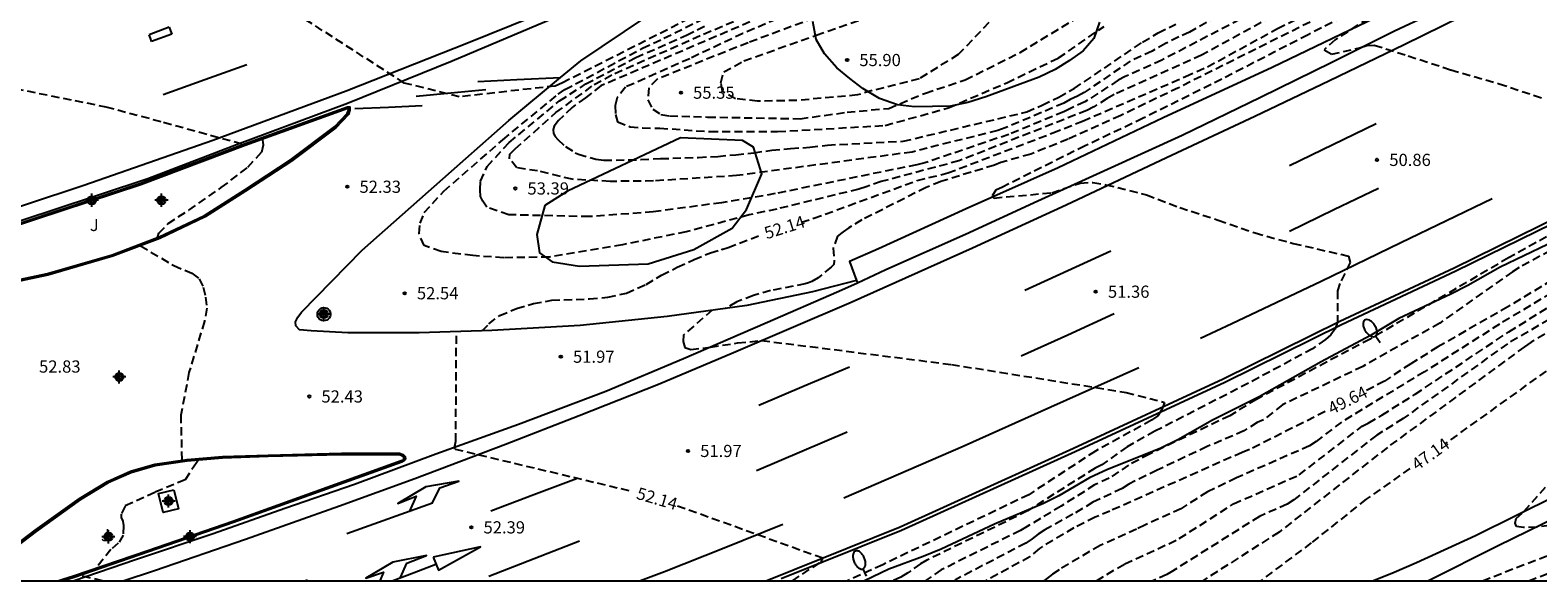
# Model space of a CAD drawing. Units: metres. Extents: x 584843 to 585194, y 4796289 to 4796541.
# Drawn here: x 584902 to 584995, y 4796290 to 4796324 of the extents above; entities that cross this region are included whole.
import ezdxf

# ---------------------------------------------------------------- set-up
doc = ezdxf.new("R2010")
doc.units = ezdxf.units.M
doc.header["$MEASUREMENT"] = 0
doc.linetypes.add('TRAZOS_NORMALES', pattern=[0.75, 0.5, -0.25])
for name, color, linetype in [('010106', 9, 'Continuous'), ('020194', 31, 'TRAZOS_NORMALES'), ('020195', 30, 'TRAZOS_NORMALES'), ('020204', 9, 'Continuous'), ('020307', 24, 'Continuous'), ('020308', 9, 'Continuous'), ('050104', 4, 'Continuous'), ('060102', 9, 'Continuous'), ('060108', 9, 'Continuous'), ('060113', 4, 'Continuous'), ('060119', 9, 'Continuous'), ('060121', 9, 'Continuous'), ('100105', 3, 'Continuous'), ('100106', 63, 'Continuous'), ('100118', 9, 'Continuous'), ('100302', 7, 'Continuous'), ('250202', 9, 'Continuous'), ('260101', 9, 'Continuous'), ('Centroides', 1, 'Continuous')]:
    doc.layers.add(name, color=color, linetype=linetype)
doc.styles.add('ARIAL', font='arial.ttf', dxfattribs={"height": 1})
doc.styles.add('ARIALI', font='ariali.ttf', dxfattribs={"height": 1})

# ---------------------------------------------------------------- blocks, each defined once
blk = doc.blocks.new('Centroide')
for points in [[(0.402, 0), (-0.402, 0)], [(0, -0.402), (0, 0.402)]]:
    blk.add_lwpolyline(points)
for radius in [0.256, 0.159]:
    blk.add_circle((0, 0), radius)
blk = doc.blocks.new('COTAPU')
blk.add_circle((0, 0), 0.075)
blk = doc.blocks.new('FAREDI')
blk.add_line((0, 0), (0.5, 0))
blk.add_lwpolyline([(0.5, 0, 0.159986), (0.538, -0.117, 0.106322), (0.675, -0.238, 0.071006), (0.858, -0.309, 0.057309), (1.099, -0.337, 0.057309), (1.339, -0.309, 0.071006), (1.522, -0.238, 0.106322), (1.659, -0.117, 0.159986), (1.697, 0, 0.159986), (1.659, 0.117, 0.106322), (1.522, 0.238, 0.071006), (1.339, 0.309, 0.057309), (1.099, 0.337, 0.057309), (0.858, 0.309, 0.071006), (0.675, 0.238, 0.106322), (0.538, 0.117, 0.159986)], format="xyb", close=True)

msp = doc.modelspace()

# ---------------------------------------------------------------- linework, layer by layer
at = {"layer": '010106'}
msp.add_lwpolyline([(584844.129, 4796290.112), (585194.119, 4796290.105), (585194.124, 4796540.098), (584844.134, 4796540.105)], close=True, dxfattribs=at)
at = {"layer": '020194'}
for points, elevation in [([(584931.51, 4796317.25), (584934.925, 4796320.055), (584935.333, 4796320.33), (584940.107, 4796322.88), (584941.421, 4796323.488), (584944.952, 4796325.233), (584946.786, 4796325.983), (584950.946, 4796327.605), (584962.503, 4796332.207), (584970.08, 4796334.996), (584975.241, 4796336.84), (584979.984, 4796338.266), (584983.753, 4796339.545), (584995.096, 4796342.845), (584999.416, 4796343.949)], 52.64), ([(584995.523, 4796334.361), (584991.168, 4796331.996), (584986.726, 4796329.89), (584985.387, 4796329.274), (584982.597, 4796328.21), (584979.862, 4796327.068), (584975.5, 4796324.83), (584973.805, 4796323.875), (584973.134, 4796323.574)], 53.64), ([(584995.504, 4796333.656), (584990.297, 4796330.873), (584987.194, 4796329.394), (584984.946, 4796328.377), (584983.152, 4796327.679), (584981.306, 4796326.922), (584979.561, 4796326.042), (584972.099, 4796322.146), (584969.839, 4796321.138), (584969.407, 4796320.905), (584967.359, 4796319.573), (584966.469, 4796319.174), (584966.051, 4796318.964), (584962.667, 4796317.577), (584957.495, 4796315.82), (584957.013, 4796315.71), (584948.283, 4796313.93)], 53.14), ([(584997.096, 4796331.042), (584990.897, 4796327.867), (584985.431, 4796325.123), (584982.771, 4796323.396), (584982.09, 4796322.79), (584982.544, 4796322.513), (584984.263, 4796322.899), (584984.722, 4796323.043), (584985.181, 4796323.071), (584987.269, 4796322.409), (584989.889, 4796321.553), (584992.861, 4796320.697), (584995.493, 4796319.817)], 50.64), ([(584973.134, 4796323.574), (584972.321, 4796323.166), (584971.504, 4796322.696), (584970.154, 4796322.083), (584967.322, 4796320.161), (584966.895, 4796319.922), (584966.46, 4796319.721), (584966.061, 4796319.5), (584962.449, 4796317.973), (584961.988, 4796317.814), (584957.647, 4796316.737), (584956.724, 4796316.491), (584945.907, 4796315.041), (584940.783, 4796314.713), (584938.113, 4796314.681), (584935.781, 4796314.812), (584933.652, 4796315.33), (584932.38, 4796315.516), (584931.918, 4796316.066), (584931.95, 4796316.354), (584932.274, 4796316.678), (584934.774, 4796318.923), (584937.13, 4796320.637), (584938.41, 4796321.334), (584943.878, 4796323.747), (584955.583, 4796328.693)], 53.64), ([(584956.381, 4796328.636), (584937.554, 4796320.566), (584936.601, 4796319.825), (584935.775, 4796319.234), (584934.946, 4796318.424), (584934.674, 4796318.075), (584934.605, 4796317.873), (584934.632, 4796317.638), (584934.737, 4796317.44), (584934.893, 4796317.255), (584935.376, 4796316.823), (584935.975, 4796316.448), (584936.173, 4796316.37), (584937.237, 4796316.049), (584937.733, 4796315.982), (584940.01, 4796316.026), (584941.228, 4796316.086), (584943.557, 4796316.159), (584944.742, 4796316.224), (584945.859, 4796316.325), (584946.963, 4796316.449), (584948.073, 4796316.603), (584949.233, 4796316.705), (584950.423, 4796316.788), (584951.5, 4796316.921), (584956.165, 4796317.155), (584963.773, 4796318.957), (584964.735, 4796319.385), (584965.743, 4796319.865), (584966.699, 4796320.397), (584970.907, 4796323.253), (584971.875, 4796323.826), (584972.959, 4796324.37)], 54.14), ([(584988.616, 4796328.171), (584973.119, 4796320.45), (584969.564, 4796318.73), (584966.323, 4796317.276), (584964.019, 4796316.365), (584962.182, 4796315.842), (584961.782, 4796315.686), (584958.493, 4796314.678), (584957.583, 4796314.313), (584953.627, 4796312.318), (584952.821, 4796311.833), (584952.461, 4796311.587), (584952.128, 4796311.31), (584951.847, 4796310.585), (584951.926, 4796309.789), (584951.892, 4796309.572), (584951.736, 4796309.405), (584950.925, 4796308.755), (584950.545, 4796308.517), (584950.344, 4796308.436), (584950.13, 4796308.38), (584947.998, 4796307.967), (584946.939, 4796307.66), (584945.912, 4796307.266), (584945.233, 4796306.871)], 51.64), ([(584953.361, 4796320.001), (584949.621, 4796319.665), (584947.195, 4796319.623), (584945.843, 4796319.767), (584945.031, 4796320.209), (584944.941, 4796320.749), (584945.111, 4796321.423), (584946.355, 4796322.097), (584950.813, 4796323.689), (584956.067, 4796325.505), (584958.877, 4796326.581), (584960.701, 4796326.585), (584961.739, 4796326.115), (584961.999, 4796325.695), (584961.959, 4796324.999), (584959.557, 4796322.485), (584957.153, 4796320.995), (584954.265, 4796320.273), (584953.361, 4796320.001)], 55.64), ([(584987.267, 4796326.849), (584981.1, 4796323.707), (584975.796, 4796320.978), (584970.939, 4796318.565), (584967.375, 4796316.876), (584962.281, 4796314.337), (584961.87, 4796314.152), (584961.644, 4796313.802), (584961.767, 4796313.658), (584965.316, 4796313.99), (584967.06, 4796314.576), (584967.852, 4796314.625), (584968.648, 4796314.483), (584971.151, 4796313.86), (584973.199, 4796313.08), (584975.571, 4796312.3), (584977.835, 4796311.512), (584980.188, 4796310.864), (584983.582, 4796310.093), (584983.702, 4796309.691), (584983.054, 4796308.395), (584982.924, 4796307.945), (584982.923, 4796306.03), (584982.772, 4796305.611), (584982.498, 4796305.232), (584982.174, 4796304.961), (584981.384, 4796304.389), (584977.431, 4796302.263), (584971.67, 4796299.304), (584969.968, 4796298.352), (584968.391, 4796297.245), (584967.98, 4796297.039), (584963.827, 4796294.402), (584957.617, 4796291.371), (584957.24, 4796291.151), (584956.443, 4796290.588), (584956.024, 4796290.336), (584955.539, 4796290.11)], 51.14), ([(584980.194, 4796325.535), (584974.546, 4796322.454), (584969.167, 4796320.023), (584968.735, 4796319.791), (584967.908, 4796319.269), (584967.473, 4796319.045), (584959.597, 4796315.945), (584954.82, 4796314.674), (584953.896, 4796314.351), (584953.427, 4796314.203), (584948.376, 4796312.983), (584946.675, 4796312.619), (584942.797, 4796311.579), (584938.889, 4796310.786), (584934.367, 4796310.022), (584931.563, 4796309.984), (584929.66, 4796310.118), (584927.704, 4796310.37), (584926.656, 4796310.734), (584926.35, 4796311.472), (584926.416, 4796312.106), (584926.676, 4796312.766), (584927.876, 4796314.09), (584931.51, 4796317.25)], 52.64), ([(584952.789, 4796325.517), (584946.615, 4796323.217), (584941.02, 4796320.981), (584940.499, 4796320.435), (584940.431, 4796319.695), (584940.739, 4796319.125), (584941.247, 4796318.799), (584941.783, 4796318.713), (584943.247, 4796318.681), (584944.121, 4796318.643), (584949.823, 4796318.541), (584952.711, 4796318.943), (584955.273, 4796319.177), (584957.533, 4796320.121), (584959.981, 4796320.929), (584963.371, 4796322.617)], 55.14), ([(584963.371, 4796322.617), (584966.837, 4796324.719)], 55.14), ([(584948.283, 4796313.93), (584944.983, 4796313.373), (584940.773, 4796312.807), (584936.831, 4796312.514), (584931.88, 4796312.628), (584930.516, 4796313.094), (584930.282, 4796313.458), (584930.144, 4796313.75), (584930.11, 4796314.172), (584930.128, 4796314.694), (584930.54, 4796315.604), (584931.906, 4796317.082), (584935.004, 4796319.641), (584936.626, 4796320.68), (584939.704, 4796322.307), (584942.818, 4796323.676), (584944.084, 4796324.313)], 53.14), ([(584901.485, 4796320.399), (584907.066, 4796319.277), (584910.622, 4796318.327), (584915.551, 4796316.966)], 52.64), ([(584910.193, 4796311.095), (584910.324, 4796311.489), (584910.894, 4796312.091), (584912.164, 4796312.917), (584914.17, 4796314.301), (584915.802, 4796315.555), (584916.666, 4796316.491), (584916.778, 4796316.925), (584916.704, 4796317.383)], 52.64), ([(585007.26, 4796316.489), (584994.108, 4796309.388), (584993.69, 4796309.12), (584989.217, 4796305.968), (584984.474, 4796303.295), (584979.524, 4796300.938), (584978.366, 4796300.013), (584977.973, 4796299.845), (584977.149, 4796299.332), (584974.892, 4796298.363), (584971.801, 4796296.911), (584970.054, 4796296.058), (584969.652, 4796295.786), (584967.856, 4796294.939), (584966.623, 4796294.197), (584964.892, 4796293.24), (584964.483, 4796292.98), (584964.111, 4796292.689), (584963.716, 4796292.424), (584959.389, 4796290.169), (584959.299, 4796290.11)], 50.14), ([(584997.764, 4796312.367), (584993.451, 4796309.98), (584984.921, 4796304.983), (584977.929, 4796301.272), (584976.283, 4796300.263), (584971.335, 4796297.905), (584970.043, 4796297.223), (584968.845, 4796296.416), (584967.957, 4796296.007), (584965.899, 4796294.706), (584963.806, 4796293.44), (584963.386, 4796293.2), (584958.513, 4796290.779), (584957.524, 4796290.11)], 50.64), ([(585006.298, 4796312.252), (584993.38, 4796304.691), (584986.951, 4796300.087), (584985.33, 4796299.071), (584980.217, 4796295.082), (584979.823, 4796294.827), (584978.101, 4796294.063), (584972.651, 4796290.638), (584972.405, 4796290.5), (584971.55, 4796290.109)], 48.14), ([(584909.196, 4796310.72), (584911.246, 4796309.509), (584912.364, 4796309.029), (584912.812, 4796308.681), (584913.06, 4796308.173), (584913.206, 4796307.569), (584913.278, 4796306.873), (584913.134, 4796306.077), (584912.182, 4796302.928), (584911.678, 4796300.305), (584911.744, 4796297.518)], 52.64), ([(585006.061, 4796311.29), (584994.835, 4796304.791), (584994.427, 4796304.506), (584985.988, 4796298.316), (584979.318, 4796293.102), (584974.619, 4796290.109)], 47.64), ([(584996.731, 4796308.2), (584992.889, 4796305.899), (584988.279, 4796302.971), (584983.164, 4796299.876), (584981.602, 4796298.688), (584981.198, 4796298.411), (584976.695, 4796296.44), (584974.907, 4796295.576), (584973.265, 4796294.543), (584971.058, 4796293.539), (584970.545, 4796293.29), (584968.295, 4796292.282), (584965.763, 4796290.788), (584965.358, 4796290.518), (584964.991, 4796290.222), (584964.829, 4796290.11)], 49.14), ([(584968.07, 4796290.11), (584969.807, 4796291.148), (584972.525, 4796292.387), (584973.168, 4796292.712), (584976.513, 4796294.838), (584980.557, 4796296.623), (584984.435, 4796299.62), (584984.813, 4796299.815), (584985.65, 4796300.304), (584987.698, 4796301.587), (584993.468, 4796305.432), (584995.99, 4796306.993)], 48.64), ([(584944.404, 4796306.754), (584942.639, 4796305.235), (584942.625, 4796304.825), (584942.715, 4796304.465), (584943.091, 4796304.339), (584944.295, 4796304.481), (584945.971, 4796304.744), (584947.448, 4796304.895), (584959.145, 4796303.418), (584969.895, 4796301.701), (584972.252, 4796301.086), (584972.099, 4796300.639), (584971.846, 4796300.25), (584971.458, 4796299.987), (584968.004, 4796298.086), (584963.896, 4796295.403), (584954.904, 4796291.096), (584952.74, 4796290.11)], 51.64), ([(584912.839, 4796297.63), (584912.64, 4796297.362), (584911.944, 4796296.322), (584910.076, 4796295.55), (584908.248, 4796294.704), (584908.004, 4796294.2), (584908.014, 4796294.008), (584908.108, 4796293.766), (584908.142, 4796293.504), (584908.124, 4796292.924), (584907.83, 4796292.418), (584907.37, 4796292.026), (584906.362, 4796290.747)], 52.64), ([(584996.721, 4796293.598), (584995.172, 4796293.41), (584994.37, 4796293.387), (584993.948, 4796293.448), (584993.858, 4796293.659), (584993.918, 4796293.93), (584994.4, 4796294.382), (584996.661, 4796296.915)], 46.64), ([(584994.692, 4796290.109), (584998.927, 4796291.727)], 47.64), ([(584906.845, 4796290.111), (584905.432, 4796290.429)], 52.64)]:
    msp.add_lwpolyline(points, dxfattribs=dict(at, elevation=elevation))
at = {"layer": '020195'}
for points, elevation in [([(584995.795, 4796343.923), (584990.161, 4796342.148), (584984.876, 4796340.772), (584976.47, 4796337.828), (584966.281, 4796334.047), (584944.972, 4796325.721), (584943.651, 4796325.038), (584935.188, 4796320.746), (584934.739, 4796320.552), (584928.827, 4796319.894), (584925.44, 4796320.737), (584917.474, 4796325.855), (584915.188, 4796326.843), (584912.616, 4796327.627), (584908.199, 4796328.333), (584905.759, 4796328.453), (584899.799, 4796328.552)], 52.14), ([(585039.274, 4796336.181), (585032.314, 4796330.583), (585031.238, 4796329.658), (585029.634, 4796328.511), (585027.38, 4796326.634), (585024.036, 4796324.493), (585015.18, 4796319.914), (585010.886, 4796317.5), (584993.412, 4796306.97), (584989.087, 4796304.495), (584987.423, 4796303.464), (584985.807, 4796302.401), (584984.471, 4796301.693)], 49.64), ([(584949.894, 4796312.172), (584950.661, 4796312.414), (584957.025, 4796314.732), (584958.911, 4796315.204), (584965.384, 4796317.667), (584967.216, 4796318.39), (584973.556, 4796321.137), (584974.898, 4796321.731), (584979.223, 4796324.091), (584984.059, 4796326.498), (584988.494, 4796328.647), (584998.194, 4796333.668)], 52.14), ([(584951.139, 4796325.853), (584946.299, 4796323.787), (584943.019, 4796322.235), (584939.061, 4796320.485), (584938.556, 4796319.843), (584938.435, 4796319.357), (584938.459, 4796318.809), (584938.577, 4796318.359), (584939.349, 4796318.045), (584940.115, 4796317.975), (584941.181, 4796317.961), (584944.269, 4796317.745), (584948.431, 4796317.753), (584955.057, 4796318.125)], 54.64), ([(584955.057, 4796318.125), (584958.943, 4796319.207), (584962.547, 4796320.759), (584965.725, 4796322.281), (584968.545, 4796324.225)], 54.64), ([(584991.85, 4796290.109), (584996.259, 4796291.819), (585002.553, 4796294.397), (585006.571, 4796295.917), (585015.787, 4796299.536), (585022.822, 4796301.989), (585028.069, 4796303.659), (585031.001, 4796304.453), (585038.661, 4796306.849), (585041.581, 4796307.881), (585046.88, 4796309.93), (585058.466, 4796314.465), (585067.705, 4796317.923), (585074.235, 4796320.307), (585076.28, 4796321.111)], 47.14), ([(584944.988, 4796310.5), (584945.39, 4796310.625), (584947.419, 4796311.385)], 52.14), ([(584930.247, 4796305.483), (584930.652, 4796305.912), (584931.323, 4796306.428), (584932.359, 4796306.872), (584933.404, 4796307.166), (584934.527, 4796307.368), (584936.851, 4796307.458), (584937.974, 4796307.561), (584939.128, 4796307.806), (584940.338, 4796308.34), (584941.282, 4796308.909), (584942.257, 4796309.401), (584943.284, 4796309.884), (584944.297, 4796310.285), (584944.988, 4796310.5)], 52.14), ([(584944.988, 4796310.5), (584944.968, 4796310.508)], 52.14), ([(584945.044, 4796310.477), (584944.988, 4796310.5)], 52.14), ([(584939.289, 4796295.641), (584928.551, 4796298.203), (584928.551, 4796298.397), (584928.615, 4796298.689), (584928.651, 4796305.438)], 52.14), ([(584995.761, 4796303.014), (584989.495, 4796298.513)], 47.14), ([(584982.156, 4796300.521), (584977.504, 4796298.185), (584977.046, 4796298.009), (584968.899, 4796294.398), (584967.984, 4796294.016), (584966.676, 4796293.358), (584964.556, 4796292.099), (584963.965, 4796291.582), (584961.258, 4796290.11)], 49.64), ([(584987.378, 4796297.009), (584984.68, 4796295.126), (584981.301, 4796292.444), (584978.183, 4796290.109)], 47.14), ([(584949.344, 4796290.11), (584951.112, 4796291.282), (584951.209, 4796291.493), (584942.181, 4796294.737)], 52.14)]:
    msp.add_lwpolyline(points, dxfattribs=dict(at, elevation=elevation))
at = {"layer": '050104', "flags": 128}
for points in [[(585170.955, 4796374.808), (585167.418, 4796374.116), (585158.343, 4796371.877), (585146.634, 4796368.683), (585130.917, 4796363.485), (585111.53, 4796354.614), (585100.862, 4796349.69), (585087.608, 4796342.972), (585071.472, 4796334.199), (585043.177, 4796318.772), (585029.336, 4796311.508), (585027.523, 4796310.583), (585008.959, 4796301.607), (585002.215, 4796298.292), (584996.423, 4796295.356), (584991.415, 4796292.872), (584987.779, 4796291.212), (584986.401, 4796290.625), (584985.13, 4796290.109)], [(585080.126, 4796336.773), (585066.433, 4796329.523), (585043.874, 4796317.462), (585030.047, 4796310.187), (585021.483, 4796306.303), (585010.299, 4796300.647), (585002.135, 4796296.808), (584992.767, 4796292.236), (584988.513, 4796290.109)]]:
    msp.add_lwpolyline(points, dxfattribs=at)
at = {"layer": '060102', "flags": 128}
for points in [[(584859.581, 4796300.61), (584861.271, 4796300.945), (584865.687, 4796301.916), (584871.807, 4796303.42), (584877.783, 4796304.92), (584884.343, 4796306.64), (584889.835, 4796308.428), (584892.739, 4796309.404), (584897.798, 4796310.955), (584903.754, 4796312.919), (584909.654, 4796314.867), (584915.098, 4796316.963), (584921.942, 4796319.503), (584928.39, 4796322.098), (584935.542, 4796325.118), (584942.574, 4796327.994), (584946.977, 4796329.962), (584949.947, 4796331.265)], [(584953.351, 4796308.45), (584955.101, 4796309.254), (584960.005, 4796311.438), (584964.449, 4796313.478), (584968.749, 4796315.442), (584973.34, 4796317.522), (584978.168, 4796319.877), (584982.564, 4796322.025), (584986.428, 4796323.941), (584990.648, 4796325.941), (584995.576, 4796328.373)], [(584998.026, 4796313.237), (584990.106, 4796309.35), (584983.058, 4796306.054), (584975.874, 4796302.514), (584966.658, 4796298.246), (584955.986, 4796293.411), (584947.763, 4796290.11)], [(584905.092, 4796290.111), (584905.12, 4796290.12), (584908.894, 4796291.42), (584913.674, 4796293.022), (584918.092, 4796294.581), (584922.375, 4796296.055), (584927.385, 4796297.917), (584932.475, 4796299.747), (584937.851, 4796301.781), (584942.635, 4796303.781), (584947.667, 4796305.953), (584952.201, 4796307.922), (584953.351, 4796308.45)]]:
    msp.add_lwpolyline(points, dxfattribs=at)
at = {"layer": '060108'}
msp.add_lwpolyline([(584953.298, 4796308.591), (584950.585, 4796307.894), (584946.541, 4796307.055), (584941.621, 4796306.363), (584936.277, 4796305.819), (584930.833, 4796305.499), (584926.366, 4796305.375), (584921.962, 4796305.363), (584919.714, 4796305.479), (584918.978, 4796305.555), (584918.754, 4796305.791), (584918.75, 4796306.051), (584918.882, 4796306.335), (584919.114, 4796306.643), (584922.842, 4796310.455), (584928.346, 4796315.311), (584931.886, 4796318.434), (584935.068, 4796321.078), (584936.306, 4796322.106), (584940.326, 4796324.79), (584945.973, 4796328.642), (584948.933, 4796330.514), (584950.07, 4796330.958)], dxfattribs=at)
at = {"layer": '060108', "flags": 128}
for points in [[(584889.927, 4796308.252), (584895.339, 4796310), (584902.694, 4796312.427), (584909.19, 4796314.575), (584915.606, 4796316.987), (584921.95, 4796319.275), (584922.078, 4796319.267), (584922.098, 4796319.059), (584922.002, 4796318.811), (584921.234, 4796317.987), (584918.49, 4796315.935), (584915.666, 4796314.075), (584913.182, 4796312.499), (584910.394, 4796311.171), (584907.482, 4796310.075), (584903.494, 4796308.915), (584900.078, 4796308.191), (584897.618, 4796307.924), (584895.098, 4796307.832), (584892.519, 4796307.72), (584890.875, 4796307.74), (584889.927, 4796307.808), (584889.927, 4796308.252)], [(584898.661, 4796290.111), (584899.326, 4796290.652), (584902.71, 4796293.212), (584905.434, 4796295.172), (584907.154, 4796296.216), (584908.578, 4796296.852), (584910.074, 4796297.276), (584912.062, 4796297.564), (584914.238, 4796297.751), (584917.05, 4796297.847), (584921.574, 4796297.963), (584925.137, 4796297.955), (584925.369, 4796297.879), (584925.505, 4796297.759), (584925.509, 4796297.587), (584925.441, 4796297.479), (584925.293, 4796297.415), (584914.918, 4796293.688), (584909.69, 4796291.884), (584905.102, 4796290.316), (584904.445, 4796290.111)]]:
    msp.add_lwpolyline(points, dxfattribs=at)
at = {"layer": '060113'}
msp.add_lwpolyline([(585032.541, 4796348.509), (585028.988, 4796346.696), (585022.496, 4796343.392), (585014.664, 4796339.5), (585008.168, 4796336.256), (585001.056, 4796332.589), (584993.316, 4796328.765), (584985.8, 4796325.013), (584978.884, 4796321.701), (584972.185, 4796318.602), (584965.709, 4796315.522), (584960.037, 4796313.002), (584954.637, 4796310.534), (584952.861, 4796309.758), (584953.298, 4796308.591)], dxfattribs=at)
at = {"layer": '060113', "flags": 128}
msp.add_lwpolyline([(584953.298, 4796308.591), (584953.351, 4796308.45)], dxfattribs=at)
at = {"layer": '060119', "flags": 128}
for points in [[(584929.964, 4796320.836), (584932.37, 4796320.95), (584935.068, 4796321.078)], [(584926.168, 4796319.933), (584928.314, 4796320.135), (584930.46, 4796320.336)], [(584922.392, 4796319.161), (584924.464, 4796319.261), (584926.536, 4796319.361)], [(584998.123, 4796313.043), (584990.2, 4796309.154), (584983.152, 4796305.858), (584975.968, 4796302.318), (584966.749, 4796298.049), (584956.072, 4796293.211), (584948.645, 4796290.229)]]:
    msp.add_lwpolyline(points, dxfattribs=at)
at = {"layer": '060121', "flags": 128}
msp.add_lwpolyline([(584920.092, 4796306.513), (584920.105, 4796306.613), (584920.142, 4796306.708), (584920.201, 4796306.79), (584920.28, 4796306.854), (584920.371, 4796306.897), (584920.471, 4796306.916), (584920.572, 4796306.91), (584920.668, 4796306.878), (584920.754, 4796306.824), (584920.823, 4796306.75), (584920.872, 4796306.662), (584920.897, 4796306.564), (584920.897, 4796306.462), (584920.872, 4796306.364), (584920.823, 4796306.276), (584920.754, 4796306.202), (584920.668, 4796306.148), (584920.572, 4796306.116), (584920.471, 4796306.11), (584920.371, 4796306.129), (584920.28, 4796306.172), (584920.201, 4796306.236), (584920.142, 4796306.318), (584920.105, 4796306.413), (584920.092, 4796306.513)], dxfattribs=at)
at = {"layer": '100105', "flags": 128}
for points in [[(584890.027, 4796308.179), (584890.027, 4796307.901), (584890.879, 4796307.84), (584892.517, 4796307.82), (584895.094, 4796307.932), (584897.611, 4796308.023), (584900.063, 4796308.29), (584903.47, 4796309.012), (584907.451, 4796310.17), (584910.355, 4796311.263), (584913.134, 4796312.587), (584915.612, 4796314.159), (584918.432, 4796316.017), (584921.167, 4796318.061), (584921.916, 4796318.865), (584921.996, 4796319.073), (584921.987, 4796319.172), (584921.964, 4796319.174), (584915.641, 4796316.893), (584909.224, 4796314.481), (584902.726, 4796312.332), (584895.37, 4796309.904), (584890.027, 4796308.179)], [(584904.415, 4796290.206), (584905.071, 4796290.411), (584909.657, 4796291.978), (584914.884, 4796293.782), (584925.257, 4796297.508), (584925.373, 4796297.559), (584925.409, 4796297.615), (584925.406, 4796297.713), (584925.319, 4796297.791), (584925.121, 4796297.855), (584921.575, 4796297.863), (584917.053, 4796297.747), (584914.244, 4796297.652), (584912.073, 4796297.464), (584910.095, 4796297.178), (584908.612, 4796296.757), (584907.2, 4796296.127), (584905.489, 4796295.088), (584902.769, 4796293.131), (584899.388, 4796290.573), (584898.819, 4796290.111)], [(584904.109, 4796290.111), (584904.415, 4796290.206)]]:
    msp.add_lwpolyline(points, dxfattribs=at)
at = {"layer": '100106', "color": 63, "flags": 128}
for points in [[(584968.261, 4796324.476), (584967.905, 4796323.468), (584967.241, 4796322.712), (584966.401, 4796322.116), (584965.525, 4796321.58), (584964.545, 4796321.1), (584961.249, 4796319.884), (584960.153, 4796319.532), (584959.073, 4796319.312), (584956.857, 4796319.276), (584955.817, 4796319.396), (584954.705, 4796319.784), (584953.689, 4796320.392), (584952.885, 4796321.012), (584952.077, 4796321.68), (584951.321, 4796322.536), (584950.813, 4796323.416), (584950.609, 4796324.516)], [(584942.453, 4796317.356), (584935.493, 4796314.093), (584934.101, 4796313.205), (584933.597, 4796311.421), (584933.765, 4796310.293), (584934.557, 4796309.741), (584936.229, 4796309.461), (584940.453, 4796309.613), (584943.269, 4796310.492), (584945.637, 4796311.804), (584946.517, 4796312.964), (584947.469, 4796315.148), (584946.949, 4796316.796), (584946.269, 4796317.196), (584942.453, 4796317.356)], [(584997.31, 4796311.503), (584992.938, 4796309.403), (584990.946, 4796308.284), (584989.886, 4796307.74), (584986.682, 4796306.252), (584984.938, 4796305.208), (584981.914, 4796303.576), (584978.086, 4796301.42), (584975.214, 4796299.988), (584973.09, 4796298.788), (584971.998, 4796298.252), (584968.746, 4796296.952), (584967.65, 4796296.436), (584965.754, 4796295.34), (584964.806, 4796294.864), (584961.782, 4796293.589), (584958.51, 4796292.053), (584957.406, 4796291.601), (584955.282, 4796290.825), (584953.789, 4796290.11)]]:
    msp.add_lwpolyline(points, dxfattribs=at)
at = {"layer": '100118', "flags": 128}
msp.add_lwpolyline([(584911.25, 4796295.712), (584911.545, 4796294.537), (584910.602, 4796294.3), (584910.307, 4796295.475), (584911.25, 4796295.712)], dxfattribs=at)
at = {"layer": '260101', "flags": 128}
for points in [[(584844.129, 4796298.898), (584846.24, 4796299.259), (584853.899, 4796300.575), (584862.759, 4796302.398), (584869.287, 4796303.786), (584875.447, 4796305.258), (584880.879, 4796306.726), (584886.687, 4796308.414), (584892.343, 4796310.122), (584898.566, 4796312.101), (584905.71, 4796314.457), (584913.646, 4796317.213), (584921.866, 4796320.257), (584929.406, 4796323.228), (584937.238, 4796326.408), (584944.634, 4796329.588), (584951.337, 4796332.48), (584959.297, 4796336.087), (584967.477, 4796339.859), (584975.489, 4796343.671), (584984.757, 4796348.227), (584994.297, 4796352.986), (585003.98, 4796357.866)], [(584908.122, 4796290.111), (584910.066, 4796290.74), (584915.662, 4796292.672), (584921.445, 4796294.727), (584926.085, 4796296.395), (584931.669, 4796298.523), (584936.221, 4796300.271), (584941.089, 4796302.207), (584945.717, 4796304.155), (584952.965, 4796307.25), (584960.441, 4796310.606), (584966.209, 4796313.246), (584972.376, 4796316.146), (584977.816, 4796318.694), (584982.42, 4796320.901), (584987.024, 4796323.109), (584991.792, 4796325.457), (584996.676, 4796327.857)], [(584910.971, 4796324.167), (584909.726, 4796323.705)], [(584909.882, 4796323.283), (584909.804, 4796323.494), (584909.726, 4796323.705)], [(584911.127, 4796323.745), (584909.882, 4796323.283)], [(584910.971, 4796324.167), (584911.049, 4796323.956), (584911.127, 4796323.745)], [(584915.742, 4796321.849), (584913.168, 4796320.929), (584910.594, 4796320.009)], [(584985.304, 4796318.217), (584982.628, 4796316.925), (584979.952, 4796315.634)], [(584979.96, 4796311.626), (584982.698, 4796312.95), (584985.436, 4796314.273)], [(584992.444, 4796313.621), (584986.816, 4796310.902), (584981.912, 4796308.53), (584976.416, 4796305.926), (584974.484, 4796305.026)], [(584968.956, 4796310.398), (584966.302, 4796309.188), (584963.649, 4796307.978)], [(584963.44, 4796303.958), (584966.3, 4796305.252), (584969.16, 4796306.546)], [(584952.869, 4796303.262), (584950.077, 4796302.075), (584947.285, 4796300.887)], [(584970.688, 4796303.206), (584965.252, 4796300.794), (584959.864, 4796298.378), (584952.517, 4796295.191)], [(584947.129, 4796296.899), (584949.927, 4796298.083), (584952.725, 4796299.267)], [(584921.909, 4796293.019), (584927.173, 4796294.895), (584927.625, 4796295.819), (584928.793, 4796296.243), (584926.761, 4796295.891), (584925.037, 4796294.867), (584926.177, 4796295.319), (584925.737, 4796294.355)], [(584936.053, 4796296.387), (584933.415, 4796295.387), (584930.777, 4796294.387)], [(584948.757, 4796293.575), (584945.149, 4796292.123), (584941.465, 4796290.667), (584939.99, 4796290.11)], [(584927.213, 4796291.567), (584927.545, 4796290.755), (584930.125, 4796292.191), (584927.213, 4796291.567)], [(584930.645, 4796290.395), (584933.435, 4796291.479), (584936.225, 4796292.563)], [(584925.208, 4796290.303), (584925.605, 4796291.183), (584926.809, 4796291.671), (584924.737, 4796291.251), (584923.069, 4796290.259), (584924.165, 4796290.639), (584923.937, 4796290.11)], [(584924.702, 4796290.11), (584926.046, 4796290.622), (584927.39, 4796291.133)], [(584919.481, 4796290.152), (584919.424, 4796290.131), (584919.366, 4796290.111)]]:
    msp.add_lwpolyline(points, dxfattribs=at)

# ---------------------------------------------------------------- block references
at = {"layer": '020204', "rotation": 359.9987685839998}
for p in [(584952.716, 4796322.153, 55.904), (584942.476, 4796320.145, 55.352), (584985.355, 4796316.008, 50.864), (584921.933, 4796314.354, 52.328), (584932.277, 4796314.25, 53.392), (584925.469, 4796307.802, 52.544), (584968.027, 4796307.897, 51.36), (584935.084, 4796303.898, 51.968), (584919.589, 4796301.45, 52.432), (584942.916, 4796298.098, 51.968), (584929.572, 4796293.394, 52.392)]:
    msp.add_blockref('COTAPU', p, dxfattribs=at)
at = {"layer": '250202'}
for p, rotation in [((584985.535, 4796304.742), 124.0933685485185), ((584953.899, 4796290.383), 113.537668615189)]:
    msp.add_blockref('FAREDI', p, dxfattribs=dict(at, rotation=rotation))
at = {"layer": 'Centroides', "rotation": 359.9987685839998}
for p in [(584906.201, 4796313.529), (584910.489, 4796313.529), (584920.483, 4796306.52), (584907.891, 4796302.653), (584910.926, 4796295.013), (584907.223, 4796292.813), (584912.245, 4796292.823)]:
    msp.add_blockref('Centroide', p, dxfattribs=at)

# ---------------------------------------------------------------- texts
at = {"layer": '020307', "style": 'ARIALI'}
for s, rotation, p in [('52.14', 17.50977, (584947.755, 4796311.118)), ('49.64', 26.66377, (584982.565, 4796300.314)), ('47.14', 35.67977, (584987.822, 4796296.856)), ('52.14', 343.60377, (584939.68, 4796295.165))]:
    msp.add_text(s, height=0.75, rotation=rotation, dxfattribs=at).set_placement(p)
at = {"layer": '020308', "style": 'ARIAL'}
for s, p in [('55.90', (584953.466, 4796321.778)), ('55.35', (584943.226, 4796319.77)), ('50.86', (584986.105, 4796315.633)), ('52.33', (584922.683, 4796313.979)), ('53.39', (584933.027, 4796313.875)), ('52.54', (584926.219, 4796307.427)), ('51.36', (584968.777, 4796307.522)), ('51.97', (584935.834, 4796303.523)), ('52.83', (584902.949, 4796302.916)), ('52.43', (584920.339, 4796301.075)), ('51.97', (584943.666, 4796297.723)), ('52.39', (584930.322, 4796293.019))]:
    msp.add_text(s, height=0.75, rotation=359.99877, dxfattribs=at).set_placement(p)
at = {"layer": '100302', "style": 'ARIAL'}
for p in [(584906.077, 4796311.63), (584906.757, 4796292.541)]:
    msp.add_text('J', height=0.75, rotation=359.99877, dxfattribs=at).set_placement(p)

doc.saveas('drawing.dxf')
